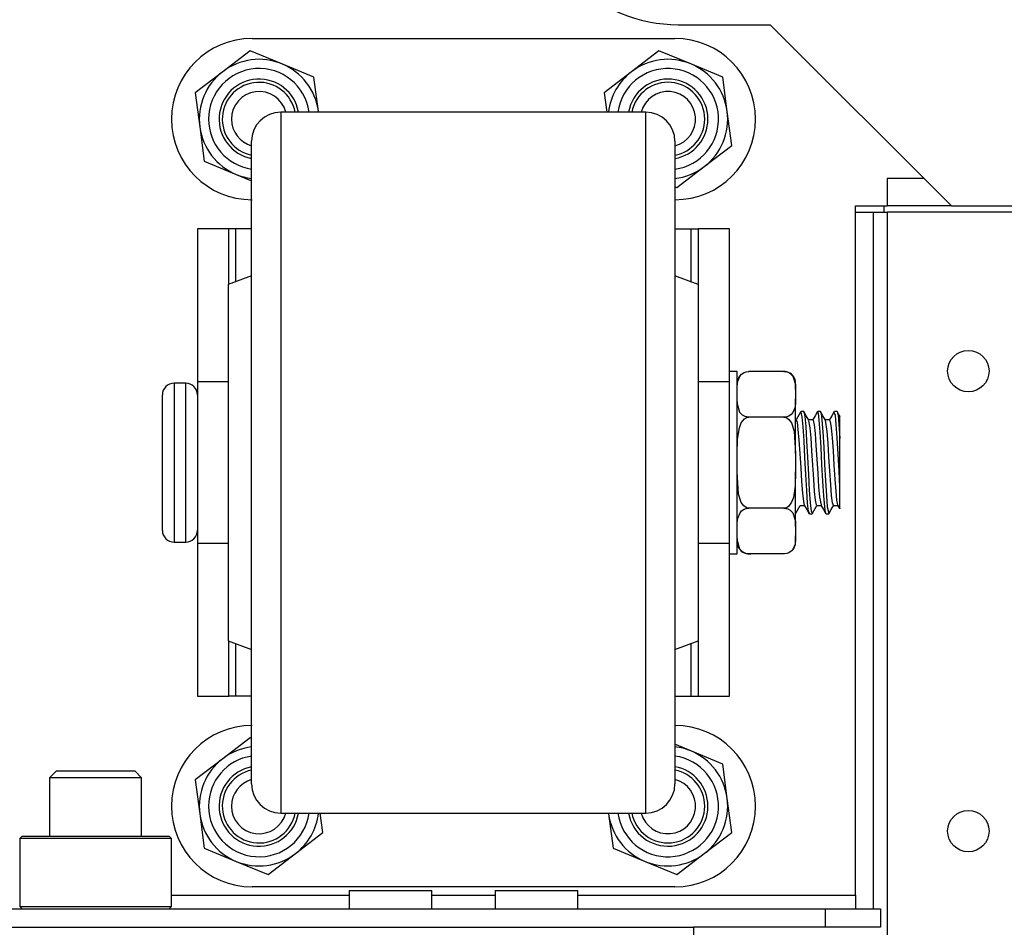
# Model space of a CAD drawing. Units: inches. Extents: x -172 to 90, y -59 to 162.
# Drawn here: x -65 to -61, y -22 to -18 of the extents above; entities that cross this region are included whole.
import ezdxf

# ---------------------------------------------------------------- set-up
doc = ezdxf.new("R2010")
doc.units = ezdxf.units.IN
doc.header["$MEASUREMENT"] = 0
doc.layers.add('TFR-TRI', color=7, linetype='CONTINUOUS')

msp = doc.modelspace()

# ---------------------------------------------------------------- linework, layer by layer
at = {"layer": 'TFR-TRI', "color": 132, "linetype": 'Continuous'}
for p, q in [((-62.0562, -18.0691), (-61.6625, -18.0691)), ((-61.6625, -18.0691), (-60.8869, -18.8447)), ((-61.2983, -21.7935), (-61.2983, -18.8447)), ((-61.2983, -18.8447), (-61.1625, -18.8447)), ((-60.8869, -18.8447), (-60.1979, -18.8447)), ((-63.4653, -21.7738), (-63.4653, -21.8526)), ((-63.4653, -21.7738), (-63.4314, -21.7738)), ((-63.4314, -21.7738), (-63.3428, -21.7738)), ((-63.3428, -21.7738), (-63.2333, -21.7738)), ((-63.2333, -21.7738), (-63.1448, -21.7738)), ((-63.1448, -21.7738), (-63.1109, -21.7738)), ((-63.1109, -21.8526), (-63.1109, -21.7738)), ((-62.8401, -21.7738), (-62.8401, -21.8526)), ((-62.8401, -21.7738), (-62.8062, -21.7738)), ((-62.8062, -21.7738), (-62.7176, -21.7738)), ((-62.7176, -21.7738), (-62.6081, -21.7738)), ((-62.6081, -21.7738), (-62.5196, -21.7738)), ((-62.5196, -21.7738), (-62.4857, -21.7738)), ((-62.4857, -21.8526), (-62.4857, -21.7738)), ((-64.2257, -21.7935), (-63.4654, -21.7935)), ((-63.111, -21.7935), (-62.8402, -21.7935)), ((-62.4858, -21.7935), (-61.2983, -21.7935)), ((-61.2983, -21.7935), (-61.2983, -21.8353)), ((-78.6979, -21.8526), (-61.4263, -21.8526)), ((-61.4263, -21.8526), (-61.1901, -21.8526)), ((-61.4263, -21.9313), (-61.4263, -21.8526)), ((-61.2983, -21.8353), (-61.2983, -21.8526)), ((-61.1901, -21.8526), (-61.1901, -21.9313)), ((-61.4263, -21.9313), (-61.9914, -21.9313)), ((-61.1901, -21.9313), (-61.4263, -21.9313))]:
    msp.add_line(p, q, dxfattribs=at)
at = {"layer": 'TFR-TRI', "color": 252, "linetype": 'Continuous'}
for p, q in [((-63.8805, -18.1281), (-62.0705, -18.1281)), ((-63.8889, -18.1802), (-64.0062, -18.2701)), ((-63.7525, -18.2368), (-63.8889, -18.1802)), ((-62.1389, -18.1802), (-62.2562, -18.2701)), ((-62.0025, -18.2368), (-62.1389, -18.1802)), ((-63.616, -18.2934), (-63.7525, -18.2368)), ((-61.866, -18.2934), (-62.0025, -18.2368)), ((-64.0062, -18.2701), (-64.1234, -18.36)), ((-62.2562, -18.2701), (-62.3734, -18.36)), ((-63.5968, -18.4398), (-63.616, -18.2934)), ((-61.8468, -18.4398), (-61.866, -18.2934)), ((-64.1234, -18.36), (-64.1042, -18.5064)), ((-62.3734, -18.36), (-62.3625, -18.4431)), ((-63.5963, -18.4431), (-63.5968, -18.4398)), ((-61.8275, -18.5863), (-61.8468, -18.4398)), ((-64.1042, -18.5064), (-64.085, -18.6529)), ((-61.9448, -18.6762), (-61.8275, -18.5863)), ((-64.085, -18.6529), (-63.9485, -18.7095)), ((-63.9485, -18.7095), (-63.8825, -18.7369)), ((-62.062, -18.7661), (-61.9448, -18.6762)), ((-62.0705, -18.7626), (-62.062, -18.7661)), ((-63.9805, -18.9431), (-64.1145, -18.9431)), ((-64.1145, -18.9431), (-64.1145, -19.5967)), ((-63.9717, -18.9431), (-63.9805, -18.9431)), ((-63.9805, -19.1799), (-63.9805, -18.9431)), ((-63.9505, -18.9431), (-63.9717, -18.9431)), ((-63.8825, -18.9431), (-63.9505, -18.9431)), ((-63.9505, -19.1686), (-63.9505, -18.9431)), ((-62.0705, -18.9431), (-62.0005, -18.9431)), ((-62.0005, -19.1694), (-62.0005, -18.9431)), ((-62.0005, -18.9431), (-61.9793, -18.9431)), ((-61.9793, -18.9431), (-61.9705, -18.9431)), ((-61.8365, -18.9431), (-61.9705, -18.9431)), ((-61.9705, -18.9431), (-61.9705, -19.1806)), ((-61.8365, -19.5967), (-61.8365, -18.9431)), ((-64.1145, -19.5967), (-64.1145, -19.7556)), ((-63.9825, -19.5967), (-64.1145, -19.5967)), ((-61.8365, -19.5967), (-61.9705, -19.5967)), ((-61.8365, -19.7556), (-61.8365, -19.5967)), ((-64.1145, -19.7556), (-64.1145, -19.9431)), ((-61.8365, -19.9431), (-61.8365, -19.7556)), ((-64.1145, -19.9431), (-64.1145, -20.1307)), ((-61.8365, -20.1307), (-61.8365, -19.9431)), ((-64.1145, -20.1307), (-64.1145, -20.2896)), ((-61.8365, -20.2896), (-61.8365, -20.1307)), ((-64.1145, -20.2896), (-64.1145, -20.9431)), ((-63.9825, -20.2896), (-64.1145, -20.2896)), ((-61.8365, -20.2896), (-61.9705, -20.2896)), ((-61.8365, -20.9431), (-61.8365, -20.2896)), ((-63.9805, -20.9431), (-63.9805, -20.7064)), ((-63.9505, -20.9431), (-63.9505, -20.7176)), ((-62.0005, -20.9431), (-62.0005, -20.7169)), ((-61.9705, -20.7056), (-61.9705, -20.9431)), ((-64.1145, -20.9431), (-63.9805, -20.9431)), ((-63.9717, -20.9431), (-63.9805, -20.9431)), ((-63.9505, -20.9431), (-63.9717, -20.9431)), ((-63.8825, -20.9431), (-63.9505, -20.9431)), ((-62.0705, -20.9431), (-62.0005, -20.9431)), ((-62.0005, -20.9431), (-61.9793, -20.9431)), ((-61.9793, -20.9431), (-61.9705, -20.9431)), ((-61.9705, -20.9431), (-61.8365, -20.9431)), ((-63.8889, -21.1202), (-64.0062, -21.2101)), ((-63.8825, -21.1228), (-63.8889, -21.1202)), ((-62.0025, -21.1768), (-62.0705, -21.1485)), ((-61.866, -21.2333), (-62.0025, -21.1768)), ((-64.0062, -21.2101), (-64.1234, -21.3)), ((-61.8468, -21.3798), (-61.866, -21.2333)), ((-64.1234, -21.3), (-64.1042, -21.4464)), ((-61.8275, -21.5263), (-61.8468, -21.3798)), ((-64.1042, -21.4464), (-64.085, -21.5929)), ((-63.5775, -21.5263), (-63.5885, -21.4431)), ((-62.3547, -21.4431), (-62.3542, -21.4464)), ((-62.3542, -21.4464), (-62.335, -21.5929)), ((-63.6948, -21.6162), (-63.5775, -21.5263)), ((-61.9448, -21.6162), (-61.8275, -21.5263)), ((-64.8652, -21.5415), (-64.8751, -21.5514)), ((-64.8751, -21.5514), (-64.8751, -21.8427)), ((-64.8316, -21.5514), (-64.8751, -21.5514)), ((-64.8652, -21.5415), (-64.8231, -21.5415)), ((-64.7127, -21.5514), (-64.8316, -21.5514)), ((-64.8231, -21.5415), (-64.7078, -21.5415)), ((-64.5503, -21.5514), (-64.7127, -21.5514)), ((-64.7078, -21.5415), (-64.5503, -21.5415)), ((-64.5503, -21.5415), (-64.3928, -21.5415)), ((-64.3879, -21.5514), (-64.5503, -21.5514)), ((-64.3928, -21.5415), (-64.2775, -21.5415)), ((-64.269, -21.5514), (-64.3879, -21.5514)), ((-64.2775, -21.5415), (-64.2353, -21.5415)), ((-64.2255, -21.5514), (-64.269, -21.5514)), ((-64.2255, -21.5514), (-64.2353, -21.5415)), ((-64.2255, -21.8427), (-64.2255, -21.5514)), ((-64.085, -21.5929), (-63.9485, -21.6495)), ((-63.812, -21.7061), (-63.6948, -21.6162)), ((-62.335, -21.5929), (-62.1985, -21.6495)), ((-62.062, -21.7061), (-61.9448, -21.6162)), ((-63.9485, -21.6495), (-63.812, -21.7061)), ((-62.1985, -21.6495), (-62.062, -21.7061)), ((-62.0705, -21.7581), (-63.8805, -21.7581)), ((-64.8751, -21.8427), (-64.8652, -21.8526)), ((-64.8751, -21.8427), (-64.8429, -21.8427)), ((-64.8429, -21.8427), (-64.7528, -21.8427)), ((-64.7528, -21.8427), (-64.6226, -21.8427)), ((-64.6226, -21.8427), (-64.478, -21.8427)), ((-64.478, -21.8427), (-64.3478, -21.8427)), ((-64.3478, -21.8427), (-64.2577, -21.8427)), ((-64.2577, -21.8427), (-64.2255, -21.8427)), ((-64.2353, -21.8526), (-64.2255, -21.8427))]:
    msp.add_line(p, q, dxfattribs=at)
at = {"layer": 'TFR-TRI', "color": 18, "linetype": 'Continuous'}
for p, q in [((-62.1955, -18.4431), (-63.7575, -18.4431)), ((-63.7575, -18.4431), (-63.7575, -18.4808)), ((-62.1955, -18.4759), (-62.1955, -18.4431)), ((-63.7575, -18.4808), (-63.7575, -18.5917)), ((-62.1955, -18.5728), (-62.1955, -18.4759)), ((-63.8825, -18.6026), (-63.8825, -18.5681)), ((-62.1955, -18.7296), (-62.1955, -18.5728)), ((-62.0705, -18.5681), (-62.0705, -18.6027)), ((-63.8825, -18.7043), (-63.8825, -18.6026)), ((-63.7575, -18.5917), (-63.7575, -18.7704)), ((-62.0705, -18.6027), (-62.0705, -18.7045)), ((-63.8825, -18.868), (-63.8825, -18.7043)), ((-62.0705, -18.7045), (-62.0705, -18.8683)), ((-62.1955, -18.9394), (-62.1955, -18.7296)), ((-63.7575, -18.7704), (-63.7575, -19.0079)), ((-63.8825, -19.0857), (-63.8825, -18.868)), ((-62.0705, -18.8683), (-62.0705, -19.086)), ((-62.1955, -19.1931), (-62.1955, -18.9394)), ((-63.7575, -19.0079), (-63.7575, -19.2923)), ((-63.8825, -19.3463), (-63.8825, -19.0857)), ((-62.0705, -19.086), (-62.0705, -19.3467)), ((-63.8825, -19.1431), (-63.9825, -19.1806)), ((-61.9705, -19.1806), (-62.0705, -19.1431)), ((-63.9825, -19.1806), (-63.9825, -19.218)), ((-63.9825, -19.218), (-63.9825, -19.3263)), ((-62.1955, -19.4796), (-62.1955, -19.1931)), ((-61.9705, -19.1806), (-61.9705, -19.218)), ((-61.9705, -19.218), (-61.9705, -19.3263)), ((-63.7575, -19.2923), (-63.7575, -19.6094)), ((-63.9825, -19.3263), (-63.9825, -19.495)), ((-61.9705, -19.3263), (-61.9705, -19.495)), ((-63.8825, -19.6369), (-63.8825, -19.3463)), ((-62.0705, -19.3467), (-62.0705, -19.6373)), ((-63.9825, -19.495), (-63.9825, -19.7075)), ((-62.1955, -19.7863), (-62.1955, -19.4796)), ((-61.9705, -19.495), (-61.9705, -19.7075)), ((-63.8825, -19.9428), (-63.8825, -19.6369)), ((-63.7575, -19.6094), (-63.7575, -19.9431)), ((-62.0705, -19.6373), (-62.0705, -19.9431)), ((-63.9825, -19.7075), (-63.9825, -19.9431)), ((-61.9705, -19.7075), (-61.9705, -19.9431)), ((-62.1955, -20.0999), (-62.1955, -19.7863)), ((-63.9825, -19.9431), (-63.9825, -20.1788)), ((-63.8825, -20.2487), (-63.8825, -19.9428)), ((-63.7575, -19.9431), (-63.7575, -20.2769)), ((-62.0705, -19.9431), (-62.0705, -20.2491)), ((-61.9705, -19.9431), (-61.9705, -20.1788)), ((-62.1955, -20.4067), (-62.1955, -20.0999)), ((-63.9825, -20.1788), (-63.9825, -20.3913)), ((-61.9705, -20.1788), (-61.9705, -20.3913)), ((-63.8825, -20.5393), (-63.8825, -20.2487)), ((-62.0705, -20.2491), (-62.0705, -20.5397)), ((-63.7575, -20.2769), (-63.7575, -20.594)), ((-63.9825, -20.3913), (-63.9825, -20.56)), ((-61.9705, -20.3913), (-61.9705, -20.56)), ((-62.1955, -20.6931), (-62.1955, -20.4067)), ((-63.9825, -20.56), (-63.9825, -20.6683)), ((-63.8825, -20.8001), (-63.8825, -20.5393)), ((-62.0705, -20.5397), (-62.0705, -20.8004)), ((-61.9705, -20.56), (-61.9705, -20.6683)), ((-63.7575, -20.594), (-63.7575, -20.8784)), ((-63.9825, -20.6683), (-63.9825, -20.7056)), ((-62.1955, -20.9468), (-62.1955, -20.6931)), ((-61.9705, -20.6683), (-61.9705, -20.7056)), ((-63.9825, -20.7056), (-63.8825, -20.7431)), ((-62.0705, -20.7431), (-61.9705, -20.7056)), ((-63.8825, -21.0178), (-63.8825, -20.8001)), ((-62.0705, -20.8004), (-62.0705, -21.0182)), ((-63.7575, -20.8784), (-63.7575, -21.1159)), ((-62.1955, -21.1567), (-62.1955, -20.9468)), ((-63.8825, -21.1817), (-63.8825, -21.0178)), ((-62.0705, -21.0182), (-62.0705, -21.182)), ((-63.7575, -21.1159), (-63.7575, -21.2946)), ((-62.1955, -21.3135), (-62.1955, -21.1567)), ((-63.8825, -21.2835), (-63.8825, -21.1817)), ((-62.0705, -21.182), (-62.0705, -21.2837)), ((-63.8825, -21.3181), (-63.8825, -21.2835)), ((-63.7575, -21.2946), (-63.7575, -21.4055)), ((-62.1955, -21.4104), (-62.1955, -21.3135)), ((-62.0705, -21.2837), (-62.0705, -21.3181)), ((-63.7575, -21.4055), (-63.7575, -21.4431)), ((-63.7575, -21.4431), (-62.1955, -21.4431)), ((-62.1955, -21.4431), (-62.1955, -21.4104))]:
    msp.add_line(p, q, dxfattribs=at)
at = {"layer": 'TFR-TRI', "color": 215, "linetype": 'Continuous'}
for p, q in [((-61.005, -18.7266), (-61.1625, -18.7266)), ((-61.1625, -18.7266), (-61.1625, -18.8447)), ((-60.8869, -18.8447), (-61.1625, -18.8447))]:
    msp.add_line(p, q, dxfattribs=at)
at = {"layer": 'TFR-TRI', "color": 115, "linetype": 'Continuous'}
for p, q in [((-61.2983, -18.8719), (-61.2203, -18.8719)), ((-61.2203, -21.8529), (-61.2203, -18.8719)), ((-61.2203, -18.8719), (-61.1785, -18.8719)), ((-61.1785, -18.8719), (-61.1612, -18.8719))]:
    msp.add_line(p, q, dxfattribs=at)
at = {"layer": 'TFR-TRI', "color": 253, "linetype": 'Continuous'}
msp.add_line((-61.1762, -18.8447), (-61.1762, -18.8719), dxfattribs=at)
at = {"layer": 'TFR-TRI', "color": 152, "linetype": 'Continuous'}
for p in [(-60.5785, -18.8719), (-61.1612, -21.9821)]:
    msp.add_line(p, (-61.1612, -18.8719), dxfattribs=at)
at = {"layer": 'TFR-TRI', "color": 3, "linetype": 'Continuous'}
for p, q in [((-61.804, -19.5531), (-61.8365, -19.5531)), ((-61.804, -19.5918), (-61.804, -19.5531)), ((-61.7743, -19.5572), (-61.7658, -19.5543)), ((-61.7658, -19.5543), (-61.7558, -19.5529)), ((-61.7558, -19.5529), (-61.754, -19.5528)), ((-61.604, -19.5528), (-61.754, -19.5528)), ((-61.604, -19.5528), (-61.5952, -19.5536)), ((-61.5952, -19.5536), (-61.5874, -19.5557)), ((-61.804, -19.7), (-61.804, -19.5918)), ((-61.8038, -19.6157), (-61.8015, -19.5948)), ((-61.8015, -19.5948), (-61.792, -19.5718)), ((-61.792, -19.5718), (-61.7849, -19.564)), ((-61.7849, -19.564), (-61.7743, -19.5572)), ((-61.5874, -19.5557), (-61.5771, -19.561)), ((-61.5771, -19.561), (-61.5656, -19.5724)), ((-61.5656, -19.5724), (-61.5547, -19.608)), ((-64.1645, -19.6031), (-64.2145, -19.6031)), ((-64.2145, -19.6031), (-64.2145, -19.6487)), ((-64.1645, -19.6368), (-64.1645, -19.6031)), ((-64.1645, -19.7312), (-64.1645, -19.6368)), ((-61.804, -19.6307), (-61.8038, -19.6157)), ((-61.5547, -19.608), (-61.554, -19.6307)), ((-61.554, -19.6099), (-61.554, -19.6029)), ((-61.554, -19.6307), (-61.554, -19.6099)), ((-61.554, -19.6307), (-61.554, -19.6701)), ((-64.2645, -19.692), (-64.2645, -19.6531)), ((-64.2145, -19.6487), (-64.2145, -19.7731)), ((-61.8033, -19.6929), (-61.804, -19.6701)), ((-61.554, -19.6701), (-61.5542, -19.6851)), ((-61.554, -19.773), (-61.554, -19.6701)), ((-64.2645, -19.7981), (-64.2645, -19.692)), ((-61.804, -19.8564), (-61.804, -19.7)), ((-61.7924, -19.7284), (-61.8033, -19.6929)), ((-61.5565, -19.7061), (-61.566, -19.729)), ((-61.5542, -19.6851), (-61.5565, -19.7061)), ((-64.1645, -19.8675), (-64.1645, -19.7312)), ((-61.7809, -19.7399), (-61.7924, -19.7284)), ((-61.7866, -19.7734), (-61.7734, -19.756)), ((-61.7705, -19.7451), (-61.7809, -19.7399)), ((-61.7734, -19.756), (-61.7649, -19.7504)), ((-61.7627, -19.7472), (-61.7705, -19.7451)), ((-61.7649, -19.7504), (-61.755, -19.748)), ((-61.754, -19.748), (-61.7627, -19.7472)), ((-61.755, -19.748), (-61.754, -19.748)), ((-61.604, -19.748), (-61.754, -19.748)), ((-61.604, -19.748), (-61.6002, -19.7483)), ((-61.6021, -19.748), (-61.604, -19.748)), ((-61.5921, -19.7466), (-61.6021, -19.748)), ((-61.6002, -19.7483), (-61.5921, -19.7509)), ((-61.5837, -19.7436), (-61.5921, -19.7466)), ((-61.5921, -19.7509), (-61.5825, -19.7579)), ((-61.5731, -19.7368), (-61.5837, -19.7436)), ((-61.5825, -19.7579), (-61.5715, -19.7733)), ((-61.566, -19.729), (-61.5731, -19.7368)), ((-61.5515, -19.7601), (-61.554, -19.7601)), ((-61.5316, -19.7247), (-61.5521, -19.7601)), ((-61.5515, -19.7602), (-61.5475, -19.7706)), ((-61.5195, -19.7244), (-61.5309, -19.7244)), ((-61.5256, -19.7467), (-61.5309, -19.7272)), ((-61.5219, -19.7898), (-61.5256, -19.7467)), ((-61.5195, -19.7272), (-61.5182, -19.7258)), ((-61.5082, -19.7431), (-61.5188, -19.7247)), ((-61.5182, -19.7258), (-61.5145, -19.7463)), ((-61.5145, -19.7463), (-61.5105, -19.789)), ((-61.4975, -19.7614), (-61.5082, -19.7431)), ((-61.4801, -19.7601), (-61.4983, -19.7601)), ((-61.4919, -19.7939), (-61.4978, -19.7636)), ((-61.471, -19.7434), (-61.4817, -19.762)), ((-61.4801, -19.7626), (-61.4785, -19.7619)), ((-61.4785, -19.7619), (-61.4745, -19.7807)), ((-61.4602, -19.7249), (-61.471, -19.7434)), ((-61.4565, -19.7314), (-61.4605, -19.7257)), ((-61.4481, -19.7244), (-61.4595, -19.7244)), ((-61.4527, -19.7615), (-61.4565, -19.7314)), ((-61.4488, -19.8122), (-61.4527, -19.7615)), ((-61.4481, -19.7268), (-61.4453, -19.7311)), ((-61.4368, -19.743), (-61.4474, -19.7247)), ((-61.4453, -19.7311), (-61.4415, -19.7609)), ((-61.4415, -19.7609), (-61.4376, -19.8113)), ((-61.4261, -19.7614), (-61.4368, -19.743)), ((-61.4087, -19.7601), (-61.4268, -19.7601)), ((-61.4189, -19.81), (-61.4264, -19.7614)), ((-61.3994, -19.7431), (-61.4101, -19.7616)), ((-61.4087, -19.7616), (-61.4054, -19.7672)), ((-61.3887, -19.7247), (-61.3994, -19.7431)), ((-61.3835, -19.7407), (-61.389, -19.7282)), ((-61.3766, -19.7244), (-61.388, -19.7244)), ((-61.3798, -19.7796), (-61.3835, -19.7407)), ((-61.3766, -19.7258), (-61.3761, -19.7246)), ((-61.3761, -19.7246), (-61.3724, -19.7403)), ((-61.3698, -19.7352), (-61.376, -19.7246)), ((-61.3724, -19.7403), (-61.3685, -19.7789)), ((-61.3637, -19.7458), (-61.3698, -19.7352)), ((-61.3645, -19.7841), (-61.3645, -19.7463)), ((-64.2645, -19.9431), (-64.2645, -19.7981)), ((-64.2145, -19.7731), (-64.2145, -19.9431)), ((-61.8025, -19.8431), (-61.7945, -19.7936)), ((-61.7945, -19.7936), (-61.7866, -19.7734)), ((-61.5715, -19.7733), (-61.56, -19.8079)), ((-61.56, -19.8079), (-61.554, -19.9037)), ((-61.554, -19.9037), (-61.554, -19.773)), ((-61.5475, -19.7706), (-61.5438, -19.8006)), ((-61.5438, -19.8006), (-61.5399, -19.8468)), ((-61.5179, -19.8501), (-61.5219, -19.7898)), ((-61.5105, -19.789), (-61.5068, -19.8492)), ((-61.4881, -19.8374), (-61.4919, -19.7939)), ((-61.4745, -19.7807), (-61.4708, -19.8179)), ((-61.4054, -19.7672), (-61.4016, -19.794)), ((-61.4016, -19.794), (-61.3977, -19.8375)), ((-61.3758, -19.837), (-61.3798, -19.7796)), ((-61.3685, -19.7789), (-61.3645, -19.8397)), ((-61.3645, -19.8391), (-61.3645, -19.7841)), ((-61.804, -19.9037), (-61.8025, -19.8431)), ((-61.5399, -19.8468), (-61.5361, -19.9038)), ((-61.5142, -19.921), (-61.5179, -19.8501)), ((-61.5068, -19.8492), (-61.5029, -19.92)), ((-61.4843, -19.893), (-61.4881, -19.8374)), ((-61.4708, -19.8179), (-61.4669, -19.8692)), ((-61.445, -19.8776), (-61.4488, -19.8122)), ((-61.4376, -19.8113), (-61.4338, -19.8767)), ((-61.4151, -19.8591), (-61.4189, -19.81)), ((-61.3977, -19.8375), (-61.3939, -19.8931)), ((-61.3721, -19.9063), (-61.3758, -19.837)), ((-61.3645, -19.8397), (-61.3645, -19.8391)), ((-61.3645, -19.9429), (-61.3645, -19.8397)), ((-64.1645, -20.0188), (-64.1645, -19.8675)), ((-61.804, -20.0299), (-61.804, -19.8564)), ((-61.4669, -19.8692), (-61.4631, -19.9289)), ((-61.4412, -19.9505), (-61.445, -19.8776)), ((-61.4338, -19.8767), (-61.4299, -19.9495)), ((-61.4112, -19.9178), (-61.4151, -19.8591)), ((-61.554, -19.9037), (-61.554, -19.9825)), ((-61.5361, -19.9038), (-61.5323, -19.9653)), ((-61.5103, -19.9944), (-61.5142, -19.921)), ((-61.5029, -19.92), (-61.4991, -19.9934)), ((-61.4803, -19.9542), (-61.4843, -19.893)), ((-61.4631, -19.9289), (-61.4592, -19.9902)), ((-61.4074, -19.9793), (-61.4112, -19.9178)), ((-61.3939, -19.8931), (-61.3901, -19.9543)), ((-61.3682, -19.9799), (-61.3721, -19.9063)), ((-64.2645, -20.0881), (-64.2645, -19.9431)), ((-64.2145, -19.9431), (-64.2145, -20.1131)), ((-61.5323, -19.9653), (-61.5283, -20.0243)), ((-61.4766, -20.0141), (-61.4803, -19.9542)), ((-61.4373, -20.0225), (-61.4412, -19.9505)), ((-61.4299, -19.9495), (-61.4262, -20.0216)), ((-61.3901, -19.9543), (-61.3862, -20.0143)), ((-61.3645, -20.0462), (-61.3645, -19.9429)), ((-64.1645, -20.1551), (-64.1645, -20.0188)), ((-61.798, -20.0784), (-61.804, -19.9825)), ((-61.554, -19.9825), (-61.5555, -20.0431)), ((-61.554, -20.1133), (-61.554, -19.9825)), ((-61.5064, -20.062), (-61.5103, -19.9944)), ((-61.4991, -19.9934), (-61.4953, -20.0611)), ((-61.4727, -20.0661), (-61.4766, -20.0141)), ((-61.4592, -19.9902), (-61.4554, -20.0462)), ((-61.4036, -20.0368), (-61.4074, -19.9793)), ((-61.3862, -20.0143), (-61.3824, -20.0662)), ((-61.3645, -20.0462), (-61.3682, -19.9799)), ((-61.804, -20.1863), (-61.804, -20.0299)), ((-61.5555, -20.0431), (-61.5635, -20.0927)), ((-61.5283, -20.0243), (-61.5246, -20.0741)), ((-61.4554, -20.0462), (-61.4515, -20.0906)), ((-61.4335, -20.0856), (-61.4373, -20.0225)), ((-61.4262, -20.0216), (-61.4222, -20.0848)), ((-61.3997, -20.0836), (-61.4036, -20.0368)), ((-61.3645, -20.0829), (-61.3645, -20.0462)), ((-64.2645, -20.1943), (-64.2645, -20.0881)), ((-61.7865, -20.113), (-61.798, -20.0784)), ((-61.5635, -20.0927), (-61.5714, -20.1128)), ((-61.5246, -20.0741), (-61.5206, -20.1091)), ((-61.5026, -20.1161), (-61.5064, -20.062)), ((-61.4953, -20.0611), (-61.4914, -20.1155)), ((-61.4689, -20.1041), (-61.4727, -20.0661)), ((-61.4515, -20.0906), (-61.4453, -20.1231)), ((-61.4296, -20.1326), (-61.4335, -20.0856)), ((-61.4222, -20.0848), (-61.4185, -20.1321)), ((-61.3959, -20.1146), (-61.3997, -20.0836)), ((-61.3824, -20.0662), (-61.3785, -20.1041)), ((-61.3645, -20.1226), (-61.3645, -20.0829)), ((-64.2145, -20.1131), (-64.2145, -20.2376)), ((-61.7755, -20.1284), (-61.7865, -20.113)), ((-61.7849, -20.1495), (-61.7743, -20.1427)), ((-61.7659, -20.1354), (-61.7755, -20.1284)), ((-61.7743, -20.1427), (-61.7658, -20.1397)), ((-61.7578, -20.138), (-61.7659, -20.1354)), ((-61.7658, -20.1397), (-61.7558, -20.1383)), ((-61.754, -20.1383), (-61.7578, -20.138)), ((-61.7558, -20.1383), (-61.754, -20.1383)), ((-61.604, -20.1383), (-61.754, -20.1383)), ((-61.603, -20.1383), (-61.604, -20.1383)), ((-61.604, -20.1383), (-61.5952, -20.1391)), ((-61.5931, -20.1359), (-61.603, -20.1383)), ((-61.5952, -20.1391), (-61.5874, -20.1411)), ((-61.5846, -20.1303), (-61.5931, -20.1359)), ((-61.5874, -20.1411), (-61.5771, -20.1464)), ((-61.5714, -20.1128), (-61.5846, -20.1303)), ((-61.554, -20.2162), (-61.554, -20.1133)), ((-61.5534, -20.1597), (-61.534, -20.1262)), ((-61.5346, -20.1262), (-61.5164, -20.1262)), ((-61.5206, -20.1091), (-61.5169, -20.1253)), ((-61.5171, -20.1251), (-61.5065, -20.1433)), ((-61.5065, -20.1433), (-61.4959, -20.1615)), ((-61.4987, -20.1507), (-61.5026, -20.1161)), ((-61.4914, -20.1155), (-61.4876, -20.1504)), ((-61.4831, -20.1616), (-61.4626, -20.1262)), ((-61.465, -20.1239), (-61.4689, -20.1041)), ((-61.4632, -20.1236), (-61.465, -20.1239)), ((-61.4632, -20.1262), (-61.445, -20.1262)), ((-61.4455, -20.1252), (-61.435, -20.1434)), ((-61.435, -20.1434), (-61.4244, -20.1616)), ((-61.4258, -20.1581), (-61.4296, -20.1326)), ((-61.4185, -20.1321), (-61.4114, -20.1592)), ((-61.4117, -20.1616), (-61.4011, -20.1433)), ((-61.4011, -20.1433), (-61.3904, -20.1249)), ((-61.3919, -20.1261), (-61.3959, -20.1146)), ((-61.3917, -20.1256), (-61.3919, -20.1261)), ((-61.3917, -20.1262), (-61.3729, -20.1262)), ((-61.3785, -20.1041), (-61.374, -20.1238)), ((-61.3741, -20.1252), (-61.3699, -20.1325)), ((-61.3699, -20.1325), (-61.3656, -20.1398)), ((-61.3645, -20.1403), (-61.3645, -20.1226)), ((-61.3645, -20.1392), (-61.3645, -20.1403)), ((-64.1645, -20.2495), (-64.1645, -20.1551)), ((-61.804, -20.2945), (-61.804, -20.1863)), ((-61.8038, -20.2012), (-61.8015, -20.1802)), ((-61.8015, -20.1802), (-61.792, -20.1573)), ((-61.792, -20.1573), (-61.7849, -20.1495)), ((-61.5771, -20.1464), (-61.5656, -20.1578)), ((-61.5656, -20.1578), (-61.5547, -20.1934)), ((-61.4952, -20.1613), (-61.4987, -20.1507)), ((-61.4952, -20.1619), (-61.4838, -20.1619)), ((-61.4876, -20.1504), (-61.4828, -20.1589)), ((-61.4237, -20.1588), (-61.4258, -20.1581)), ((-61.4237, -20.1619), (-61.4124, -20.1619)), ((-64.2645, -20.2331), (-64.2645, -20.1943)), ((-61.804, -20.2162), (-61.8038, -20.2012)), ((-61.5547, -20.1934), (-61.554, -20.2162)), ((-61.554, -20.2162), (-61.554, -20.2556)), ((-64.2145, -20.2376), (-64.2145, -20.2831)), ((-64.1645, -20.2831), (-64.1645, -20.2495)), ((-61.8033, -20.2783), (-61.804, -20.2556)), ((-61.5542, -20.2706), (-61.5565, -20.2915)), ((-61.554, -20.2556), (-61.5542, -20.2706)), ((-61.554, -20.2764), (-61.554, -20.2556)), ((-64.2145, -20.2831), (-64.1645, -20.2831)), ((-61.804, -20.3331), (-61.804, -20.2945)), ((-61.7924, -20.3139), (-61.8033, -20.2783)), ((-61.7809, -20.3253), (-61.7924, -20.3139)), ((-61.5565, -20.2915), (-61.566, -20.3144)), ((-61.554, -20.2834), (-61.554, -20.2764)), ((-61.8365, -20.3331), (-61.804, -20.3331)), ((-61.7705, -20.3306), (-61.7809, -20.3253)), ((-61.7627, -20.3327), (-61.7705, -20.3306)), ((-61.754, -20.3334), (-61.7627, -20.3327)), ((-61.604, -20.3334), (-61.754, -20.3334)), ((-61.6021, -20.3334), (-61.604, -20.3334)), ((-61.5921, -20.332), (-61.6021, -20.3334)), ((-61.5837, -20.3291), (-61.5921, -20.332)), ((-61.5731, -20.3223), (-61.5837, -20.3291)), ((-61.566, -20.3144), (-61.5731, -20.3223))]:
    msp.add_line(p, q, dxfattribs=at)
at = {"layer": 'TFR-TRI', "color": 251, "linetype": 'Continuous'}
for p, q in [((-64.7176, -21.262), (-64.7471, -21.2915)), ((-64.7176, -21.262), (-64.6856, -21.262)), ((-64.6856, -21.262), (-64.602, -21.262)), ((-64.602, -21.262), (-64.4986, -21.262)), ((-64.4986, -21.262), (-64.4149, -21.262)), ((-64.4149, -21.262), (-64.383, -21.262)), ((-64.3534, -21.2915), (-64.383, -21.262)), ((-64.7471, -21.2915), (-64.7471, -21.5415)), ((-64.6895, -21.2915), (-64.7471, -21.2915)), ((-64.5503, -21.2915), (-64.6895, -21.2915)), ((-64.4111, -21.2915), (-64.5503, -21.2915)), ((-64.3534, -21.2915), (-64.4111, -21.2915)), ((-64.3534, -21.5415), (-64.3534, -21.2915))]:
    msp.add_line(p, q, dxfattribs=at)
at = {"layer": 'TFR-TRI', "color": 32, "linetype": 'Continuous'}
for p, q in [((-78.133, -21.9313), (-61.9912, -21.9313)), ((-61.9912, -21.9313), (-61.9912, -21.9832))]:
    msp.add_line(p, q, dxfattribs=at)
at = {"layer": 'TFR-TRI', "color": 152, "linetype": 'Continuous'}
for centre in [(-60.8148, -19.5514), (-60.8148, -21.5199)]:
    msp.add_circle(centre, 0.0886, dxfattribs=at)
at = {"layer": 'TFR-TRI', "color": 132, "linetype": 'Continuous'}
msp.add_arc((-62.0562, -17.4234), 0.6457, 225, 270, dxfattribs=at)
at = {"layer": 'TFR-TRI', "color": 252, "linetype": 'Continuous'}
for centre, radius, start, end in [((-63.8805, -18.4731), 0.345, 90, 270), ((-62.0705, -18.4731), 0.345, 270, 90), ((-63.8505, -18.4731), 0.2559, 67.4773, 127.4773), ((-63.8505, -18.4731), 0.2559, 7.4773, 67.4773), ((-62.1005, -18.4731), 0.2559, 67.4773, 127.4773), ((-62.1005, -18.4731), 0.2559, 7.4773, 67.4773), ((-63.8505, -18.4731), 0.2559, 127.4773, 187.4773), ((-63.8505, -18.4731), 0.2165, 7.9594, 180), ((-62.1005, -18.4731), 0.2559, 127.4773, 173.2676), ((-62.1005, -18.4731), 0.2165, 277.965, 172.035), ((-63.8505, -18.4731), 0.1713, 10.0913, 259.2281), ((-62.1005, -18.4731), 0.1713, 0, 169.9144), ((-62.1005, -18.4731), 0.2559, 307.4773, 7.4773), ((-63.8505, -18.4731), 0.2165, 180, 261.5062), ((-62.1005, -18.4731), 0.1713, 280.0856, 0), ((-63.8505, -18.4731), 0.2559, 187.4773, 247.4773), ((-63.8505, -18.4731), 0.2559, 247.4773, 262.8167), ((-62.1005, -18.4731), 0.2559, 276.733, 307.4773), ((-63.8805, -21.4131), 0.345, 90, 270), ((-62.0705, -21.4131), 0.345, 270, 90), ((-63.8505, -21.4131), 0.2559, 97.1839, 127.4773), ((-62.1005, -21.4131), 0.2165, 187.965, 82.035), ((-62.1005, -21.4131), 0.2559, 67.4773, 83.2686), ((-62.1005, -21.4131), 0.2559, 7.4773, 67.4773), ((-63.8505, -21.4131), 0.2559, 127.4773, 187.4773), ((-63.8505, -21.4131), 0.2165, 98.4938, 180), ((-63.8505, -21.4131), 0.1713, 100.7719, 349.9087), ((-62.1005, -21.4131), 0.1713, 0, 79.9144), ((-62.1005, -21.4131), 0.2559, 307.4773, 7.4773), ((-63.8505, -21.4131), 0.2559, 187.4773, 247.4773), ((-63.8505, -21.4131), 0.2165, 180, 352.0406), ((-63.8505, -21.4131), 0.2559, 307.4773, 353.2676), ((-62.1005, -21.4131), 0.2559, 187.4773, 247.4773), ((-62.1005, -21.4131), 0.1713, 190.0856, 0), ((-63.8505, -21.4131), 0.2559, 247.4773, 307.4773), ((-62.1005, -21.4131), 0.2559, 247.4773, 307.4773)]:
    msp.add_arc(centre, radius, start, end, dxfattribs=at)
at = {"layer": 'TFR-TRI', "color": 150, "linetype": 'Continuous'}
for centre, radius, start, end in [((-63.8505, -18.4731), 0.1575, 10.9856, 258.2719), ((-62.1005, -18.4731), 0.1575, 0, 169.02), ((-63.8505, -18.4731), 0.1181, 14.7094, 180), ((-62.1005, -18.4731), 0.1181, 284.715, 165.285), ((-63.8505, -18.4731), 0.1181, 180, 254.2837), ((-62.1005, -18.4731), 0.1575, 280.98, 0), ((-63.8505, -21.4131), 0.1575, 101.7281, 349.0144), ((-62.1005, -21.4131), 0.1575, 0, 79.02), ((-63.8505, -21.4131), 0.1181, 105.7163, 180), ((-62.1005, -21.4131), 0.1181, 194.715, 75.285), ((-63.8505, -21.4131), 0.1181, 180, 345.2906), ((-62.1005, -21.4131), 0.1575, 190.98, 0)]:
    msp.add_arc(centre, radius, start, end, dxfattribs=at)
at = {"layer": 'TFR-TRI', "color": 18, "linetype": 'Continuous'}
for centre, start, end in [((-63.7575, -18.5681), 90, 180), ((-62.1955, -18.5681), 0, 90), ((-63.7575, -21.3181), 180, 270), ((-62.1955, -21.3181), 270, 0)]:
    msp.add_arc(centre, 0.125, start, end, dxfattribs=at)
at = {"layer": 'TFR-TRI', "color": 3, "linetype": 'Continuous'}
for centre, start, end in [((-61.604, -19.6029), 69.6843, 99.5624), ((-61.754, -19.6029), 131.8197, 180), ((-61.604, -19.6029), 0, 66.4081), ((-64.2145, -19.6531), 90, 180), ((-64.1645, -19.6531), 0, 90), ((-64.2145, -20.2331), 180, 270), ((-64.1645, -20.2331), 270, 0), ((-61.754, -20.2834), 180, 246.4081), ((-61.604, -20.2834), 311.8197, 0), ((-61.754, -20.2834), 249.6843, 279.5624)]:
    msp.add_arc(centre, 0.05, start, end, dxfattribs=at)

doc.saveas('drawing.dxf')
